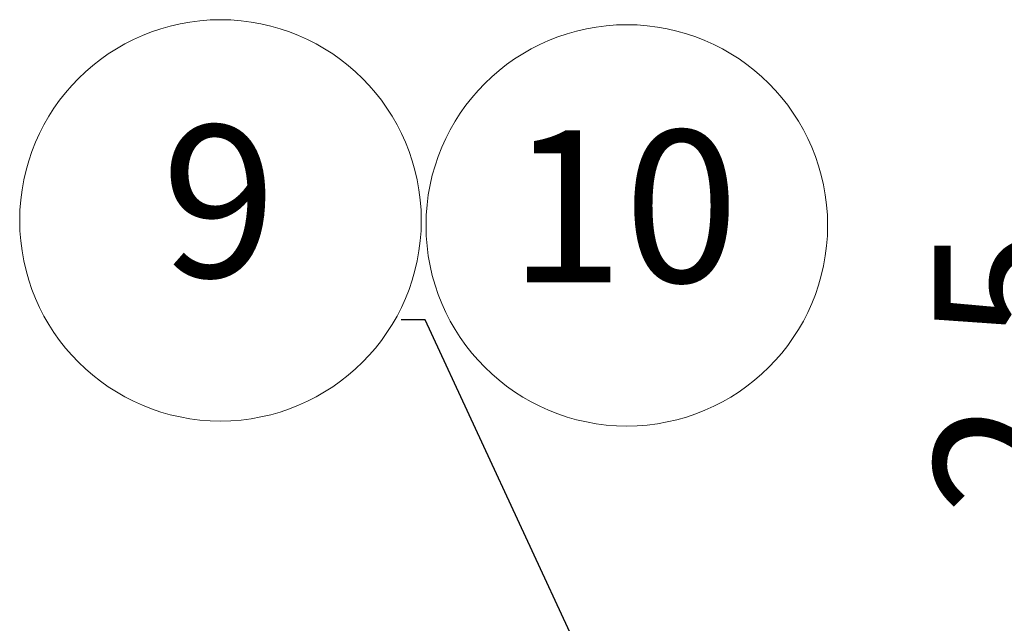
# Model space of a CAD drawing. Units: millimetres. Extents: x -5 to 215, y -5 to 302.
# Drawn here: x 162 to 183, y 179 to 191 of the extents above; entities that cross this region are included whole.
import ezdxf

# ---------------------------------------------------------------- set-up
doc = ezdxf.new("R2010")
doc.units = ezdxf.units.MM
doc.layers.add('実践', color=7, linetype='Continuous', lineweight=15)
doc.styles.add('SLDTEXTSTYLE0', font='TXT', dxfattribs={"width": 0.7, "bigfont": 'bigfont'})
doc.styles.get("Standard").update_dxf_attribs({"font": 'txt', "bigfont": 'bigfont'})
doc.dimstyles.new('SLDDIMSTYLE1', dxfattribs={"dimtxt": 3.15, "dimasz": 3, "dimexe": 0, "dimexo": 0.0625, "dimgap": 0.7875, "dimtad": 3, "dimlfac": 3, "dimrnd": 1e-09, "dimzin": 12, "dimdsep": 46, "dimtxsty": 'SLDTEXTSTYLE0', "dimblk1": 'OPEN30', "dimblk2": 'OPEN30', "dimsah": 1, "dimcen": 0.09, "dimadec": 0, "dimazin": 3, "dimtfac": 1, "dimtmove": 0, "dimatfit": 0, "dimldrblk": 'OPEN30', "dimfxl": 1, "dimfrac": 2, "dimtolj": 1, "dimtzin": 12, "dimarcsym": 0})
doc.dimstyles.new('SLDDIMSTYLE2', dxfattribs={"dimtxt": 0.18, "dimasz": 3, "dimexe": 0, "dimexo": 0.0625, "dimgap": 0, "dimtad": 0, "dimtih": 1, "dimtoh": 1, "dimdec": 0, "dimrnd": 1e-09, "dimzin": 0, "dimdsep": 46, "dimtxsty": 'Standard', "dimblk1": 'OPEN30', "dimblk2": 'OPEN30', "dimsah": 1, "dimcen": 0.09, "dimadec": 0, "dimazin": 0, "dimtfac": 3, "dimtdec": 0, "dimtofl": 0, "dimtmove": 0, "dimatfit": 3, "dimldrblk": 'OPEN30', "dimfxl": 1, "dimfrac": 2, "dimtolj": 1, "dimtzin": 0, "dimarcsym": 0})

# ---------------------------------------------------------------- blocks, each defined once
blk = doc.blocks.new('_OPEN30')
at = {"color": 0, "linetype": 'ByBlock', "lineweight": -2}
for p, q in [((-1, 0.267949), (0, 0)), ((0, 0), (-1, -0.267949)), ((0, 0), (-1, 0))]:
    blk.add_line(p, q, dxfattribs=at)
blk = doc.blocks.new('_D_13')
at = {"layer": '実践'}
for p, q in [((191.379, 178.056), (191.379, 184.056)), ((174.906, 178.056), (192.379, 178.056)), ((191.379, 178.056), (191.379, 165.889)), ((174.956, 165.889), (192.379, 165.889)), ((191.379, 165.889), (191.379, 159.889))]:
    blk.add_line(p, q, dxfattribs=at)
at = {"layer": '実践', "xscale": 3, "yscale": 3}
for p, rotation in [((191.379, 178.056, 0), 270), ((191.379, 165.889, 0), 90)]:
    blk.add_blockref('_OPEN30', p, dxfattribs=dict(at, rotation=rotation))
at = {"layer": '実践', "insert": (187.319, 168.851), "char_height": 3.15, "attachment_point": 1, "rotation": 90, "style": 'SLDTEXTSTYLE0'}
blk.add_mtext('36.5', dxfattribs=at)
blk = doc.blocks.new('_D_18')
at = {"layer": '実践'}
for p, q in [((185.436, 178.056), (185.436, 185.396)), ((174.906, 178.056), (186.436, 178.056)), ((185.436, 178.056), (185.436, 177.223)), ((174.906, 177.223), (186.436, 177.223)), ((185.436, 177.223), (185.436, 171.223))]:
    blk.add_line(p, q, dxfattribs=at)
at = {"layer": '実践', "xscale": 3, "yscale": 3}
for p, rotation in [((185.436, 178.056, 0), 270), ((185.436, 177.223, 0), 90)]:
    blk.add_blockref('_OPEN30', p, dxfattribs=dict(at, rotation=rotation))
at = {"layer": '実践', "insert": (181.375, 180.986), "char_height": 3.15, "attachment_point": 1, "rotation": 90, "style": 'SLDTEXTSTYLE0'}
blk.add_mtext('2.5', dxfattribs=at)
blk = doc.blocks.new('SW_NOTE_12')
at = {"layer": '実践', "color": 0}
blk.add_circle((-3.742, 2.063), 4.161, dxfattribs=at)
at = {"layer": '実践', "color": 0, "insert": (-3.773, 4.033), "char_height": 3.15, "attachment_point": 2, "style": 'SLDTEXTSTYLE0'}
blk.add_mtext('9', dxfattribs=at)
blk = doc.blocks.new('SW_NOTE_13')
at = {"layer": '実践', "color": 0}
blk.add_circle((1.833, 2.091), 4.161, dxfattribs=at)
at = {"layer": '実践', "color": 0, "insert": (1.772, 4.061), "char_height": 3.15, "attachment_point": 2, "style": 'SLDTEXTSTYLE0'}
blk.add_mtext('10', dxfattribs=at)

msp = doc.modelspace()

# ---------------------------------------------------------------- block references
at = {"layer": '実践'}
for name, p in [('SW_NOTE_12', (170.3222, 185.0312)), ('SW_NOTE_13', (173.1669, 184.8992))]:
    msp.add_blockref(name, p, dxfattribs=at)

# ---------------------------------------------------------------- dimensions: what is measured, and where the dimension line sits
for base, p2, picture, middle in [((185.4356, 177.2225), (173.9056, 177.2225), '_D_18', (185.4356, 183.1906)), ((191.3791, 165.8892), (173.9556, 165.8892), '_D_13', (191.3791, 171.9725))]:
    dim = msp.add_linear_dim(base=base, p1=(173.9056, 178.0558), p2=p2, angle=90, dimstyle='SLDDIMSTYLE1', dxfattribs=at)
    dim.commit()
    dim.dimension.update_dxf_attribs({"geometry": picture, "text_midpoint": middle, "dimtype": 160})

# ---------------------------------------------------------------- leaders
msp.add_leader([(178.4928, 168.4618), (170.8222, 185.0312), (170.3222, 185.0312)], dimstyle='SLDDIMSTYLE2', dxfattribs=at)

doc.saveas('drawing.dxf')
